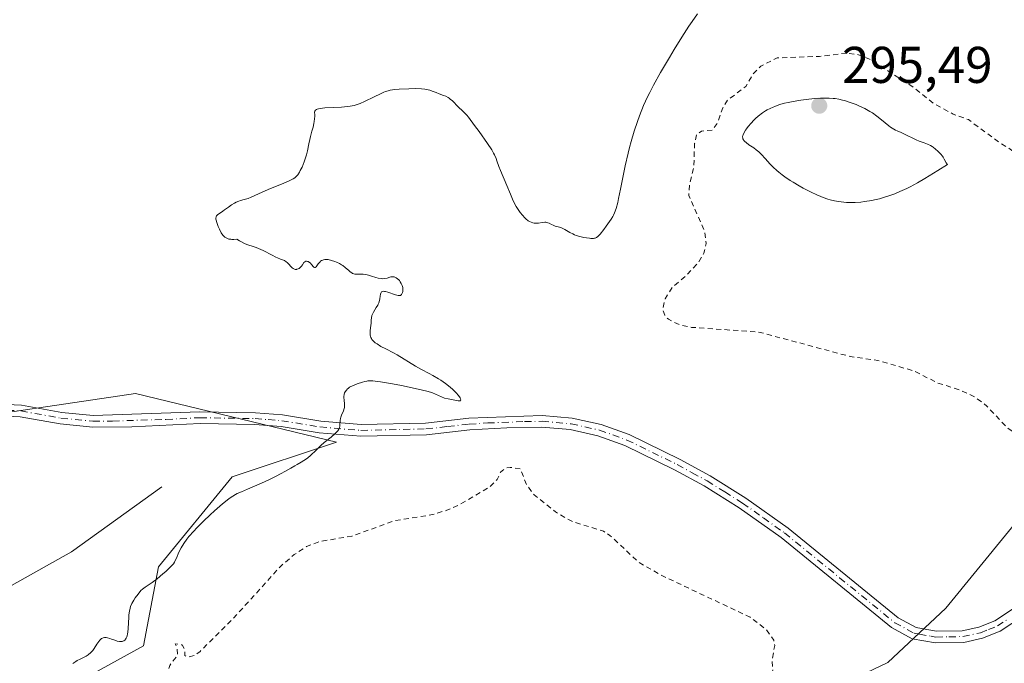
# Model space of a CAD drawing. Units: metres. Extents: x 625582 to 629070, y 4669397 to 4671785.
# Drawn here: x 626230 to 626421, y 4669611 to 4669736 of the extents above; entities that cross this region are included whole.
import ezdxf

# ---------------------------------------------------------------- set-up
doc = ezdxf.new("R2010")
doc.units = ezdxf.units.M
doc.header["$MEASUREMENT"] = 0
doc.linetypes.add('DGN Style 2', pattern=[1.648017, 0.98881, -0.659207])
doc.linetypes.add('DGN Style 4', pattern=[2.638475, 1.318413, -0.659207, 0.001648, -0.659207])
for name, color, linetype, lineweight in [('Camino Cxs', 7, 'Continuous', 0), ('Camino eje', 30, 'DGN Style 4', 13), ('Comarca CxS', 21, 'Continuous', 0), ('Comunidad Autónoma CxS', 142, 'Continuous', 0), ('Corriente natural lineal', 142, 'Continuous', 13), ('Cultivos herbáceos CxS', 92, 'Continuous', 0), ('Curva de nivel auxiliar', 30, 'DGN Style 2', 0), ('Curva de nivel normal', 30, 'Continuous', 0), ('Espacio natural protegido CxS', 121, 'Continuous', 0), ('Laguna Cxs', 142, 'Continuous', 13), ('Municipio CxS', 4, 'Continuous', 0), ('Pastizal CxS', 92, 'Continuous', 0), ('Provincia CxS', 1, 'Continuous', 0), ('Punto de cota en terreno', 7, 'Continuous', 0), ('Rótulo de punto de cota en terreno', 7, 'Continuous', 0)]:
    doc.layers.add(name, color=color, linetype=linetype, lineweight=lineweight)
doc.styles.add('Style-Arial', font='txt')

# ---------------------------------------------------------------- blocks, each defined once
blk = doc.blocks.new('5PATER')
at = {"layer": 'Laguna Cxs', "linetype": 'Continuous', "lineweight": 0}
h = blk.add_hatch(color=51, dxfattribs=at)
edge = h.paths.add_edge_path()
edge.add_ellipse((0, 0), major_axis=(-0.11, -0.111), ratio=0.999422, start_angle=0, end_angle=360)

msp = doc.modelspace()

# ---------------------------------------------------------------- linework, layer by layer
at = {"layer": 'Camino Cxs', "color": 7, "linetype": 'Continuous', "lineweight": 0}
for points in [[(626225.1001, 4669661.1301, 289.6357), (626230.7601, 4669660.8801, 289.677), (626238.5501, 4669659.4801, 289.8099), (626244.6401, 4669658.8901, 289.8998), (626265.2901, 4669659.5801, 289.8061), (626276.0301, 4669659.4201, 289.8925), (626281.2901, 4669658.9901, 289.9083), (626288.6801, 4669657.7701, 290.0316), (626296.5101, 4669657.1101, 290.3263), (626308.9901, 4669657.4001, 290.5735), (626317.3401, 4669658.3401, 290.588), (626331.6001, 4669658.8801, 290.8015), (626337.3501, 4669658.3801, 290.7732), (626343.0001, 4669657.1301, 290.8176), (626348.4301, 4669655.1701, 290.8966), (626358.2601, 4669650.3701, 291.0206), (626364.0801, 4669647.1701, 290.9986), (626370.9801, 4669642.8601, 291.0218), (626379.1901, 4669637.0401, 291.1033), (626400.4801, 4669619.6901, 291.3443), (626403.9801, 4669617.8001, 291.4576), (626406.0701, 4669617.4301, 291.5128), (626407.9101, 4669617.1001, 291.5492), (626412.9201, 4669617.1901, 291.5693), (626416.1301, 4669617.9001, 291.5836), (626419.2001, 4669619.1201, 291.6211), (626423.3901, 4669621.8801, 291.6759)], [(626225.1001, 4669661.1301, 289.6357), (626230.7601, 4669660.8801, 289.677), (626238.5501, 4669659.4801, 289.8099), (626244.6401, 4669658.8901, 289.8998), (626265.2901, 4669659.5801, 289.8061), (626276.0301, 4669659.4201, 289.8925), (626281.2901, 4669658.9901, 289.9083), (626288.6801, 4669657.7701, 290.0316), (626296.5101, 4669657.1101, 290.3263), (626308.9901, 4669657.4001, 290.5735), (626317.3401, 4669658.3401, 290.588), (626331.6001, 4669658.8801, 290.8015), (626337.3501, 4669658.3801, 290.7732), (626343.0001, 4669657.1301, 290.8176), (626348.4301, 4669655.1701, 290.8966), (626358.2601, 4669650.3701, 291.0206), (626364.0801, 4669647.1701, 290.9986), (626370.9801, 4669642.8601, 291.0218), (626379.1901, 4669637.0401, 291.1033), (626400.4801, 4669619.6901, 291.3443), (626403.9801, 4669617.8001, 291.4576), (626406.0701, 4669617.4301, 291.5128), (626407.9101, 4669617.1001, 291.5492), (626412.9201, 4669617.1901, 291.5693), (626416.1301, 4669617.9001, 291.5836), (626419.2001, 4669619.1201, 291.6211), (626423.3901, 4669621.8801, 291.6759)], [(626424.7801, 4669620.1001, 291.6964), (626420.2401, 4669617.1201, 291.6282), (626416.8001, 4669615.7401, 291.5862), (626413.1901, 4669614.9401, 291.5603), (626407.7301, 4669614.8501, 291.535), (626403.2301, 4669615.6401, 291.4596), (626399.2201, 4669617.8101, 291.337), (626377.8201, 4669635.2401, 291.2254), (626369.7401, 4669640.9901, 291.1457), (626362.9401, 4669645.2301, 291.1188), (626357.2201, 4669648.3701, 291.0695), (626347.5501, 4669653.1001, 290.9053), (626342.3701, 4669654.9701, 290.9395), (626337.0101, 4669656.1501, 290.9173), (626331.5201, 4669656.6301, 290.9203), (626324.7301, 4669656.5201, 291.0095), (626317.5401, 4669656.0901, 290.9293), (626309.1401, 4669655.1501, 290.8793), (626296.4401, 4669654.8601, 290.473), (626288.4101, 4669655.5401, 290.0978), (626281.0201, 4669656.7601, 289.8873), (626275.9201, 4669657.1701, 289.8708), (626265.3301, 4669657.3301, 289.7728), (626252.1201, 4669656.6901, 289.883), (626244.5301, 4669656.6401, 289.9177), (626238.2401, 4669657.2501, 289.8416), (626230.5101, 4669658.6401, 289.6878), (626225.2301, 4669658.8801, 289.6134)], [(626424.7801, 4669620.1001, 291.6964), (626420.2401, 4669617.1201, 291.6282), (626416.8001, 4669615.7401, 291.5862), (626413.1901, 4669614.9401, 291.5603), (626407.7301, 4669614.8501, 291.535), (626403.2301, 4669615.6401, 291.4596), (626399.2201, 4669617.8101, 291.337), (626377.8201, 4669635.2401, 291.2254), (626369.7401, 4669640.9901, 291.1457), (626362.9401, 4669645.2301, 291.1188), (626357.2201, 4669648.3701, 291.0695), (626347.5501, 4669653.1001, 290.9053), (626342.3701, 4669654.9701, 290.9395), (626337.0101, 4669656.1501, 290.9173), (626331.5201, 4669656.6301, 290.9203), (626324.7301, 4669656.5201, 291.0095), (626317.5401, 4669656.0901, 290.9293), (626309.1401, 4669655.1501, 290.8793), (626296.4401, 4669654.8601, 290.473), (626288.4101, 4669655.5401, 290.0978), (626281.0201, 4669656.7601, 289.8873), (626275.9201, 4669657.1701, 289.8708), (626265.3301, 4669657.3301, 289.7728), (626252.1201, 4669656.6901, 289.883), (626244.5301, 4669656.6401, 289.9177), (626238.2401, 4669657.2501, 289.8416), (626230.5101, 4669658.6401, 289.6878), (626225.2301, 4669658.8801, 289.6134)]]:
    msp.add_polyline3d(points, dxfattribs=at)
at = {"layer": 'Camino eje', "color": 30, "linetype": 'DGN Style 4', "lineweight": 13}
msp.add_polyline3d([(626227.9951, 4669659.8801, 289.6547), (626230.6351, 4669659.7601, 289.6828), (626238.3951, 4669658.3651, 289.8293), (626244.5851, 4669657.7651, 289.9296), (626248.3801, 4669657.7901, 289.9454), (626258.7051, 4669658.1351, 289.8392), (626265.3101, 4669658.4551, 289.7927), (626275.9751, 4669658.2951, 289.8878), (626278.5251, 4669658.0901, 289.903), (626281.1551, 4669657.8751, 289.9075), (626288.5451, 4669656.6551, 290.0613), (626296.4751, 4669655.9851, 290.3996), (626309.0651, 4669656.2751, 290.726), (626313.2651, 4669656.7451, 290.6944), (626317.4401, 4669657.2151, 290.7128), (626321.0351, 4669657.4301, 290.8071), (626328.1651, 4669657.7001, 290.8111), (626331.5601, 4669657.7551, 290.7967), (626337.1801, 4669657.2651, 290.7886), (626339.8601, 4669656.6751, 290.8455), (626342.6851, 4669656.0501, 290.8744), (626347.9901, 4669654.1351, 290.8995), (626352.9051, 4669651.7351, 291.0024), (626357.7401, 4669649.3701, 291.035), (626360.6001, 4669647.8001, 291.0043), (626363.5101, 4669646.2001, 291.0512), (626366.9101, 4669644.0801, 291.0396), (626370.3601, 4669641.9251, 291.062), (626374.4001, 4669639.0501, 291.1238), (626378.5051, 4669636.1401, 291.1565), (626389.1501, 4669627.4651, 291.2121), (626399.8501, 4669618.7501, 291.3399), (626403.6051, 4669616.7201, 291.4562), (626404.6501, 4669616.5351, 291.4811), (626406.9001, 4669616.1401, 291.5295), (626407.8201, 4669615.9751, 291.5421), (626410.3251, 4669616.0201, 291.5524), (626413.0551, 4669616.0651, 291.5644), (626416.4651, 4669616.8201, 291.5803), (626418.0001, 4669617.4301, 291.5885), (626419.7201, 4669618.1201, 291.6202), (626421.9901, 4669619.6101, 291.6582)], dxfattribs=at)
at = {"layer": 'Comarca CxS', "color": 21, "linetype": 'Continuous', "lineweight": 0}
msp.add_3dface([(629064.85, 4669471.39), (625622.99, 4669409.24), (625581.75, 4671722.32), (629022.5, 4671784.5)], dxfattribs=at)
at = {"layer": 'Comunidad Autónoma CxS', "color": 142, "linetype": 'Continuous', "lineweight": 0}
msp.add_3dface([(629064.85, 4669471.39), (625622.99, 4669409.24), (625581.75, 4671722.32), (629022.5, 4671784.5)], dxfattribs=at)
at = {"layer": 'Corriente natural lineal', "color": 142, "linetype": 'Continuous', "lineweight": 13}
msp.add_polyline3d([(626257.9046, 4669645.0575, 289.2289), (626240.4201, 4669632.4701, 289.0199), (626228.8201, 4669625.9701, 288.3339)], dxfattribs=at)
at = {"layer": 'Cultivos herbáceos CxS', "color": 92, "linetype": 'Continuous', "lineweight": 0}
for points in [[(626221.1751, 4669590.7697, 289.8452), (626234.2609, 4669603.1645, 290.0792), (626254.3807, 4669614.2653, 290.5647), (626257.2637, 4669629.5649, 289.5451), (626271.5367, 4669646.9847, 289.4823), (626291.7267, 4669653.7185, 290.1065), (626252.8145, 4669663.1463, 289.8117), (626213.5589, 4669657.3221, 289.5097)], [(626213.5589, 4669657.3221, 289.5097), (626252.8145, 4669663.1463, 289.8117), (626291.7267, 4669653.7185, 290.1065), (626271.5367, 4669646.9847, 289.4823), (626257.2637, 4669629.5649, 289.5451), (626254.3807, 4669614.2653, 290.5647), (626234.2609, 4669603.1645, 290.0792), (626221.1751, 4669590.7697, 289.8452)], [(626439.4847, 4669657.9827, 292.7063), (626409.7191, 4669621.6023, 291.5011), (626398.4743, 4669611.0189, 291.4415), (626385.9065, 4669605.0659, 291.9368), (626370.6929, 4669594.4825, 292.1168), (626350.8493, 4669580.5919, 292.6789), (626332.9897, 4669571.9929, 293.1946), (626321.0835, 4669566.7011, 292.9443), (626306.9901, 4669558.7009, 292.1401), (626292.2941, 4669557.1787, 292.8077), (626270.4173, 4669538.9791, 292.3421), (626241.3591, 4669497.7769, 291.3382), (626228.7785, 4669489.7891, 292.0291)], [(626228.7785, 4669489.7891, 292.0291), (626241.3591, 4669497.7769, 291.3382), (626270.4173, 4669538.9791, 292.3421), (626292.2941, 4669557.1787, 292.8077), (626306.9901, 4669558.7009, 292.1401), (626321.0835, 4669566.7011, 292.9443), (626332.9897, 4669571.9929, 293.1946), (626350.8493, 4669580.5919, 292.6789), (626370.6929, 4669594.4825, 292.1168), (626385.9065, 4669605.0659, 291.9368), (626398.4743, 4669611.0189, 291.4415), (626409.7191, 4669621.6023, 291.5011), (626439.4847, 4669657.9827, 292.7063)]]:
    msp.add_polyline3d(points, dxfattribs=at)
at = {"layer": 'Curva de nivel auxiliar', "color": 30, "linetype": 'DGN Style 2', "lineweight": 0, "elevation": 292.5, "flags": 128}
for points in [[(626390.51, 4669729.0701), (626385.25, 4669728.4301), (626377.06, 4669728.1301), (626373.89, 4669726.5301), (626372.44, 4669725.0501), (626370.98, 4669722.5701), (626367.51, 4669719.9801), (626366.55, 4669718.4901), (626365.51, 4669715.4901), (626364.47, 4669714.1301), (626362.39, 4669713.9601), (626361.43, 4669713.2301), (626361.08, 4669711.5401), (626360.93, 4669706.9601), (626360.1, 4669703.5601), (626359.97, 4669701.4801), (626363.04, 4669694.5001), (626363.34, 4669692.2201), (626362.89, 4669690.3001), (626361.89, 4669688.6001), (626359.46, 4669685.9701), (626356.73, 4669683.6501), (626355.38, 4669681.4901), (626354.89, 4669679.4701), (626355.3, 4669678.2901), (626356.04, 4669677.5101), (626358.29, 4669676.3701), (626360.46, 4669675.9501), (626373.49, 4669675.0501), (626391.19, 4669670.3101), (626396.55, 4669669.5401), (626403.52, 4669667.5201), (626408.08, 4669665.2001), (626412.42, 4669663.8401), (626415.41, 4669662.4401), (626417.69, 4669660.6901), (626421.41, 4669656.7201), (626422.77, 4669655.6801), (626425.06, 4669655.1301), (626426.55, 4669655.1201), (626430.17, 4669656.2501), (626444.46, 4669664.1001), (626446.45, 4669664.9201), (626450.37, 4669668.0501), (626451.5, 4669669.8301), (626453.53, 4669670.4901), (626453.48, 4669671.4901), (626452.15, 4669672.2101), (626451.47, 4669672.9401), (626449.46, 4669677.4601), (626449.41, 4669678.5101), (626450.09, 4669679.3601), (626452.49, 4669680.5001), (626451.81, 4669680.8101), (626450.56, 4669683.5701), (626442.86, 4669690.4901), (626433.54, 4669698.5501), (626431.7, 4669700.7501), (626430.63, 4669702.6601), (626425.17, 4669708.5201), (626419.92, 4669711.9001), (626414.1, 4669716.1901), (626411.14, 4669717.2401), (626407.31, 4669719.3501), (626403.45, 4669722.4701), (626394.94, 4669727.8901), (626392.85, 4669728.7501), (626390.51, 4669729.0701)], [(626330.52, 4669566.2601), (626329.61, 4669566.3301), (626327.61, 4669567.5601), (626324.82, 4669567.7401), (626320.39, 4669566.7001), (626313.57, 4669564.2601), (626306.46, 4669563.9701), (626305.18, 4669562.4501), (626302.92, 4669560.5401), (626299.84, 4669558.8201), (626297.82, 4669556.8101), (626292.53, 4669553.3401), (626289.81, 4669552.7801), (626288.91, 4669552.9201), (626288.85, 4669555.4401), (626287.9, 4669556.8601), (626284.96, 4669557.9501), (626282.04, 4669557.4701), (626280.52, 4669556.6601), (626277.46, 4669553.4901), (626276.19, 4669551.1201), (626276.26, 4669548.1701), (626275.57, 4669545.4801), (626273.44, 4669543.2701), (626271.37, 4669542.7101), (626267.66, 4669543.4601), (626262.52, 4669542.4301), (626254.47, 4669538.7401), (626247.6, 4669534.8501), (626245.5, 4669532.9701), (626243.33, 4669529.5001), (626242.62, 4669527.3401), (626242.11, 4669522.0801), (626240.43, 4669515.2301), (626239.09, 4669512.4701), (626237.23, 4669510.4401), (626234.75, 4669509.6501), (626233.52, 4669510.2001), (626231.4, 4669509.6801), (626230.37, 4669510.3701), (626230.04, 4669511.0001), (626229.7, 4669514.8101), (626230.54, 4669524.5801), (626230.07, 4669525.5101), (626228.21, 4669527.1601), (626226.55, 4669531.6001), (626225.86, 4669533.9101), (626225.79, 4669537.4101), (626225.22, 4669541.1401), (626224.08, 4669543.4901), (626223.58, 4669546.7401), (626223.79, 4669551.4101), (626224.41, 4669553.5001), (626226.56, 4669556.8901), (626235.07, 4669564.4701), (626235.87, 4669565.9101), (626236.68, 4669568.8201), (626235.51, 4669573.5401), (626234.47, 4669574.9001), (626234.06, 4669576.5401), (626234.3, 4669578.5601), (626235.78, 4669582.9201), (626234.8, 4669584.8301), (626233.86, 4669585.8301), (626232.9, 4669585.5301), (626227.63, 4669578.7001), (626224.42, 4669575.2501), (626223.46, 4669574.7701), (626222.98, 4669574.9801), (626222.64, 4669575.7701), (626223.01, 4669579.0101), (626223.43, 4669580.5001), (626225.28, 4669583.4401), (626230.57, 4669589.8701), (626236.01, 4669595.4501), (626238.18, 4669596.4201), (626241.22, 4669598.4001), (626243.14, 4669600.4001), (626248.13, 4669603.4301), (626250.48, 4669605.5001), (626253.53, 4669606.0601), (626254.45, 4669606.6101), (626256.45, 4669606.7801), (626258.48, 4669607.9201), (626258.93, 4669608.4901), (626259.46, 4669610.5001), (626260.95, 4669612.4101), (626260.88, 4669613.9601), (626260.5, 4669614.6701), (626261.87, 4669614.4501), (626262.32, 4669613.6001), (626262.39, 4669612.3801), (626263.02, 4669612.0901), (626264.24, 4669612.4001), (626265.33, 4669613.1901), (626271.81, 4669619.6201), (626280.83, 4669629.5801), (626283.54, 4669631.9501), (626285.95, 4669633.5001), (626288.49, 4669634.4801), (626294.75, 4669635.5401), (626302.96, 4669638.4901), (626310.35, 4669639.7001), (626312.98, 4669640.4901), (626315.49, 4669641.5801), (626321.41, 4669645.0401), (626322.87, 4669646.5101), (626323.51, 4669647.8901), (626324.43, 4669648.6601), (626325.4, 4669648.8401), (626327.33, 4669648.5801), (626328.52, 4669645.5501), (626330.02, 4669643.5001), (626334.14, 4669640.2001), (626337.34, 4669638.3901), (626343.45, 4669636.4701), (626344.68, 4669635.6701), (626350.36, 4669630.3901), (626354.89, 4669627.8301), (626371.86, 4669619.8001), (626374.91, 4669617.4701), (626376.42, 4669615.3801), (626376.59, 4669614.3201), (626376.12, 4669611.5601), (626376.23, 4669609.5801), (626375.85, 4669608.5101), (626374.56, 4669606.8201), (626368.43, 4669602.1801), (626360.42, 4669597.3601), (626357.01, 4669594.4701), (626354.53, 4669591.5001), (626350.56, 4669583.8001), (626346.03, 4669577.4901), (626342.07, 4669573.4401), (626335.5, 4669568.6101), (626330.52, 4669566.2601)]]:
    msp.add_lwpolyline(points, dxfattribs=at)
at = {"layer": 'Curva de nivel normal', "color": 30, "linetype": 'Continuous', "lineweight": 0, "flags": 128}
for points, elevation in [([(626240.72, 4669610.8401), (626241.26, 4669611.2301), (626241.54, 4669611.4101), (626242.11, 4669611.7101), (626242.88, 4669612.0801), (626243.26, 4669612.2801), (626243.63, 4669612.5101), (626243.8, 4669612.6401), (626244.06, 4669612.8601), (626244.22, 4669613.0301), (626244.53, 4669613.4001), (626244.82, 4669613.7901), (626245.34, 4669614.6001), (626245.71, 4669615.1401), (626245.89, 4669615.3601), (626246.13, 4669615.5901), (626246.25, 4669615.6801), (626246.44, 4669615.7801), (626246.57, 4669615.8301), (626246.85, 4669615.8801), (626247.15, 4669615.8701), (626247.38, 4669615.8301), (626247.88, 4669615.6901), (626248.17, 4669615.5801), (626248.8, 4669615.3601), (626249.28, 4669615.2101), (626249.75, 4669615.1201), (626249.98, 4669615.1101), (626250.26, 4669615.1401), (626250.4, 4669615.1701), (626250.58, 4669615.2501), (626250.75, 4669615.3801), (626250.82, 4669615.4601), (626250.89, 4669615.5501), (626251.02, 4669615.7601), (626251.12, 4669616.0101), (626251.18, 4669616.2001), (626251.27, 4669616.6101), (626251.33, 4669616.9401), (626251.41, 4669617.6601), (626251.52, 4669619.8101), (626251.55, 4669620.2501), (626251.64, 4669620.9901), (626251.77, 4669621.5801), (626251.87, 4669621.9101), (626252.13, 4669622.5001), (626252.48, 4669623.1401), (626252.75, 4669623.5501), (626253.31, 4669624.3101), (626253.88, 4669624.9701), (626254.18, 4669625.2601), (626254.69, 4669625.6601), (626255.08, 4669625.9201), (626256.06, 4669626.5501), (626257.05, 4669627.2801), (626258.13, 4669628.1901), (626258.69, 4669628.7001), (626259.48, 4669629.4601), (626260.15, 4669630.1601), (626260.4, 4669630.4701), (626260.86, 4669631.5901), (626261.09, 4669632.1001), (626261.44, 4669632.8201), (626261.69, 4669633.2601), (626262.21, 4669634.1101), (626262.77, 4669634.9101), (626263.18, 4669635.4301), (626264.1, 4669636.4901), (626264.69, 4669637.1101), (626265.96, 4669638.3901), (626267.28, 4669639.6401), (626268.14, 4669640.4201), (626269.66, 4669641.7601), (626270.56, 4669642.4901), (626270.95, 4669642.7901), (626271.68, 4669643.2801), (626272.17, 4669643.5601), (626272.53, 4669643.7501), (626273.36, 4669644.1301), (626274.51, 4669644.6301), (626277.23, 4669645.7901), (626278.62, 4669646.4201), (626279.28, 4669646.7301), (626279.91, 4669647.0401), (626281.04, 4669647.6401), (626281.72, 4669648.0201), (626282.91, 4669648.7101), (626283.67, 4669649.1601), (626284.11, 4669649.4101), (626284.91, 4669649.8501), (626285.44, 4669650.1701), (626285.94, 4669650.5101), (626286.19, 4669650.7001), (626286.7, 4669651.1401), (626287.8, 4669652.2001), (626288.71, 4669653.0601), (626289.37, 4669653.6301), (626290.68, 4669654.7001), (626291.47, 4669655.3701), (626291.67, 4669655.5601), (626291.97, 4669655.9101), (626292.17, 4669656.2101), (626292.26, 4669656.4101), (626292.3, 4669656.5401), (626292.36, 4669656.8101), (626292.39, 4669657.1501), (626292.45, 4669657.9201), (626292.53, 4669658.3301), (626292.58, 4669658.5401), (626292.73, 4669658.9601), (626293.09, 4669659.8101), (626293.23, 4669660.2401), (626293.27, 4669660.4601), (626293.29, 4669660.9101), (626293.28, 4669661.2001), (626293.2, 4669661.7801), (626293.15, 4669662.4001), (626293.15, 4669662.5801), (626293.21, 4669662.9401), (626293.31, 4669663.2601), (626293.41, 4669663.4501), (626293.65, 4669663.8001), (626293.87, 4669664.0301), (626294, 4669664.1401), (626294.28, 4669664.3401), (626294.5, 4669664.4701), (626295.02, 4669664.7201), (626295.73, 4669665.0101), (626296.75, 4669665.3401), (626297.22, 4669665.4801), (626297.61, 4669665.5601), (626297.81, 4669665.5901), (626298.14, 4669665.6101), (626298.78, 4669665.5901), (626299.69, 4669665.4801), (626300.28, 4669665.3901), (626302.57, 4669665.0001), (626304.32, 4669664.6701), (626307.58, 4669664.0001), (626309.22, 4669663.6201), (626309.96, 4669663.4101), (626310.34, 4669663.2901), (626310.94, 4669663.0401), (626312.08, 4669662.4901), (626312.68, 4669662.2501), (626313.34, 4669662.0801), (626314.66, 4669661.8501), (626315.32, 4669661.7201), (626315.56, 4669661.7001), (626315.77, 4669661.7501), (626315.81, 4669661.8901), (626315.78, 4669662.0601), (626315.66, 4669662.3101), (626315.34, 4669662.7801), (626314.92, 4669663.2701), (626314.66, 4669663.5401), (626314.22, 4669663.9601), (626313.42, 4669664.6301), (626312.82, 4669665.0901), (626311.94, 4669665.7001), (626311.47, 4669666.0001), (626310.4, 4669666.6301), (626309.68, 4669667.0201), (626308.21, 4669667.7801), (626307.07, 4669668.4101), (626303.5, 4669670.6101), (626302.75, 4669671.0301), (626301.32, 4669671.7701), (626300.36, 4669672.2701), (626299.59, 4669672.7301), (626299.25, 4669672.9701), (626298.96, 4669673.2201), (626298.82, 4669673.3501), (626298.6, 4669673.6301), (626298.51, 4669673.7701), (626298.4, 4669674.0001), (626298.32, 4669674.2501), (626298.29, 4669674.4101), (626298.26, 4669674.7601), (626298.28, 4669675.3001), (626298.41, 4669676.3801), (626298.44, 4669676.7201), (626298.47, 4669677.3601), (626298.52, 4669677.8201), (626298.61, 4669678.2601), (626298.69, 4669678.4801), (626298.9, 4669678.9201), (626299.45, 4669679.7901), (626299.72, 4669680.2401), (626299.83, 4669680.4701), (626299.93, 4669680.7001), (626300.07, 4669681.1601), (626300.13, 4669681.4601), (626300.23, 4669682.0001), (626300.28, 4669682.3501), (626300.38, 4669682.6901), (626300.45, 4669682.8101), (626300.61, 4669682.9201), (626300.86, 4669682.9401), (626301.03, 4669682.9201), (626301.22, 4669682.8801), (626301.69, 4669682.7601), (626303.19, 4669682.2601), (626303.68, 4669682.1401), (626303.88, 4669682.1101), (626304.11, 4669682.1401), (626304.26, 4669682.2201), (626304.36, 4669682.3301), (626304.42, 4669682.4301), (626304.51, 4669682.6701), (626304.56, 4669682.8801), (626304.59, 4669683.2401), (626304.56, 4669683.6401), (626304.52, 4669683.8401), (626304.46, 4669684.0301), (626304.29, 4669684.4201), (626304.08, 4669684.7801), (626303.92, 4669685.0001), (626303.81, 4669685.1301), (626303.57, 4669685.3601), (626303.3, 4669685.5601), (626303.17, 4669685.6301), (626302.89, 4669685.7201), (626302.69, 4669685.7501), (626302.56, 4669685.7501), (626302.27, 4669685.7101), (626302.05, 4669685.6501), (626301.55, 4669685.5001), (626301.12, 4669685.4001), (626300.64, 4669685.3601), (626300.37, 4669685.3801), (626299.8, 4669685.4901), (626299.39, 4669685.6001), (626298.55, 4669685.8801), (626297.95, 4669686.0701), (626297.66, 4669686.1401), (626297.39, 4669686.2001), (626296.9, 4669686.2501), (626296.6, 4669686.2501), (626296.07, 4669686.2301), (626295.72, 4669686.2201), (626295.31, 4669686.2601), (626295.11, 4669686.3001), (626294.84, 4669686.4101), (626294.7, 4669686.4901), (626294.42, 4669686.6801), (626294.13, 4669686.9301), (626293.42, 4669687.5601), (626292.96, 4669687.9001), (626292.7, 4669688.0701), (626292.31, 4669688.2901), (626291.74, 4669688.5601), (626291.44, 4669688.6801), (626290.78, 4669688.9101), (626290.15, 4669689.0601), (626289.88, 4669689.0901), (626289.62, 4669689.1001), (626289.47, 4669689.0901), (626289.2, 4669689.0301), (626289.07, 4669688.9901), (626288.86, 4669688.8801), (626288.67, 4669688.7401), (626288.55, 4669688.6401), (626288.35, 4669688.4001), (626288.21, 4669688.2201), (626287.96, 4669687.8601), (626287.79, 4669687.6601), (626287.61, 4669687.5501), (626287.47, 4669687.5601), (626287.35, 4669687.6301), (626287.23, 4669687.7501), (626286.96, 4669688.0801), (626286.64, 4669688.4401), (626286.52, 4669688.5401), (626286.27, 4669688.6801), (626286.16, 4669688.7201), (626285.95, 4669688.7601), (626285.8, 4669688.7401), (626285.6, 4669688.6601), (626285.44, 4669688.5001), (626285.14, 4669688.0301), (626284.97, 4669687.7701), (626284.86, 4669687.6501), (626284.64, 4669687.4501), (626284.51, 4669687.3601), (626284.3, 4669687.2601), (626284.09, 4669687.1901), (626283.98, 4669687.1801), (626283.75, 4669687.1801), (626283.63, 4669687.2101), (626283.46, 4669687.2701), (626283.35, 4669687.3301), (626283.13, 4669687.5001), (626282.92, 4669687.7101), (626282.49, 4669688.1801), (626282.17, 4669688.5201), (626282.01, 4669688.6601), (626281.69, 4669688.8701), (626281.45, 4669688.9801), (626280.88, 4669689.1801), (626280.34, 4669689.3901), (626280.02, 4669689.5401), (626279.27, 4669689.9101), (626277.52, 4669690.8201), (626276.62, 4669691.2501), (626276.19, 4669691.4201), (626275.64, 4669691.6201), (626274.6, 4669691.9501), (626274.07, 4669692.1401), (626273.8, 4669692.2601), (626273.24, 4669692.5501), (626272.94, 4669692.7301), (626272.47, 4669693.0601), (626271.85, 4669692.9901), (626271.49, 4669692.9901), (626271.27, 4669693.0001), (626270.88, 4669693.0601), (626270.63, 4669693.1401), (626270.48, 4669693.2001), (626270.22, 4669693.3501), (626270.1, 4669693.4301), (626269.9, 4669693.6201), (626269.73, 4669693.8201), (626269.44, 4669694.2601), (626269.06, 4669694.9901), (626268.85, 4669695.4501), (626268.55, 4669696.2501), (626268.42, 4669696.6901), (626268.39, 4669696.8701), (626268.37, 4669697.1201), (626268.42, 4669697.3401), (626268.46, 4669697.4401), (626268.53, 4669697.5301), (626268.71, 4669697.7101), (626269.74, 4669698.4401), (626270.07, 4669698.6801), (626270.82, 4669699.2301), (626271.42, 4669699.6501), (626272.01, 4669700.0201), (626272.3, 4669700.1701), (626272.84, 4669700.4001), (626273.18, 4669700.5201), (626273.86, 4669700.7001), (626274.65, 4669700.9301), (626275.24, 4669701.1501), (626276.63, 4669701.7901), (626277.94, 4669702.3801), (626278.96, 4669702.8101), (626281.09, 4669703.6701), (626282.46, 4669704.2601), (626283.08, 4669704.5601), (626283.34, 4669704.7001), (626283.67, 4669704.9201), (626283.81, 4669705.0401), (626284.07, 4669705.2901), (626284.25, 4669705.5001), (626284.58, 4669706.0001), (626284.74, 4669706.3001), (626285.08, 4669706.9901), (626285.5, 4669708.0301), (626285.69, 4669708.5701), (626285.94, 4669709.3701), (626286.13, 4669710.1201), (626286.38, 4669711.4701), (626286.55, 4669712.3601), (626286.68, 4669712.9001), (626286.98, 4669713.9201), (626287.2, 4669714.7001), (626287.37, 4669715.4401), (626287.44, 4669715.8201), (626287.51, 4669716.3601), (626287.54, 4669716.8601), (626287.54, 4669717.0801), (626287.51, 4669717.5901), (626287.53, 4669717.7901), (626287.66, 4669718.0301), (626287.85, 4669718.1601), (626287.99, 4669718.2101), (626288.26, 4669718.2801), (626288.61, 4669718.3401), (626289.5, 4669718.4301), (626292.71, 4669718.6001), (626293.89, 4669718.7001), (626294.41, 4669718.7701), (626295.16, 4669718.9301), (626295.53, 4669719.0401), (626296.32, 4669719.3301), (626297.19, 4669719.7101), (626299.02, 4669720.6001), (626300.24, 4669721.2001), (626300.9, 4669721.4901), (626301.2, 4669721.6001), (626301.77, 4669721.7801), (626302.16, 4669721.8701), (626303.05, 4669721.9901), (626303.88, 4669722.0701), (626305.77, 4669722.1701), (626307.13, 4669722.1801), (626308.23, 4669722.1301), (626308.83, 4669722.0601), (626309.19, 4669722.0001), (626309.82, 4669721.8501), (626310.24, 4669721.7101), (626311.02, 4669721.4001), (626311.62, 4669721.1701), (626312.47, 4669720.8801), (626312.91, 4669720.7001), (626313.35, 4669720.4701), (626313.56, 4669720.3301), (626313.78, 4669720.1701), (626314.19, 4669719.8001), (626315.3, 4669718.6501), (626315.52, 4669718.4401), (626315.99, 4669718.0301), (626316.41, 4669717.6101), (626316.95, 4669717.0201), (626317.28, 4669716.6301), (626318.49, 4669715.0701), (626319.38, 4669713.8601), (626321.01, 4669711.5401), (626321.81, 4669710.3001), (626322.17, 4669709.6901), (626322.35, 4669709.3301), (626322.63, 4669708.6801), (626322.81, 4669708.1801), (626323.16, 4669707.1201), (626323.47, 4669706.3001), (626324.75, 4669703.4401), (626325.44, 4669701.7101), (626325.84, 4669700.7701), (626326.3, 4669699.8201), (626326.55, 4669699.3601), (626327.05, 4669698.5601), (626327.32, 4669698.1801), (626327.75, 4669697.6501), (626328.19, 4669697.1801), (626328.41, 4669696.9701), (626328.87, 4669696.6101), (626329.09, 4669696.4701), (626329.43, 4669696.3001), (626329.77, 4669696.1901), (626329.99, 4669696.1401), (626330.42, 4669696.1101), (626330.83, 4669696.1301), (626331.59, 4669696.2501), (626332.08, 4669696.3101), (626332.3, 4669696.3001), (626332.44, 4669696.2801), (626332.69, 4669696.2101), (626332.92, 4669696.1101), (626333.37, 4669695.8801), (626333.71, 4669695.7101), (626334.08, 4669695.5701), (626334.9, 4669695.3401), (626335.33, 4669695.2001), (626335.55, 4669695.1101), (626335.97, 4669694.8801), (626336.91, 4669694.3201), (626337.48, 4669694.0301), (626337.8, 4669693.8901), (626338.14, 4669693.7601), (626338.88, 4669693.5301), (626339.65, 4669693.3501), (626340.14, 4669693.2601), (626340.75, 4669693.1901), (626341.02, 4669693.1701), (626341.52, 4669693.1801), (626341.73, 4669693.2101), (626341.86, 4669693.2501), (626342.1, 4669693.3601), (626342.33, 4669693.5201), (626342.48, 4669693.6601), (626342.82, 4669694.0201), (626343.5, 4669694.8701), (626343.99, 4669695.5401), (626344.91, 4669696.8801), (626345.24, 4669697.4201), (626345.39, 4669697.7001), (626345.6, 4669698.1501), (626345.9, 4669698.9901), (626346.22, 4669700.1501), (626346.38, 4669700.8801), (626346.76, 4669702.7101), (626347.67, 4669707.2601), (626348.19, 4669709.6501), (626348.48, 4669710.8101), (626348.77, 4669711.9101), (626349.38, 4669713.9601), (626350, 4669715.8001), (626350.42, 4669716.9201), (626351.22, 4669718.9001), (626351.99, 4669720.6201), (626352.39, 4669721.4601), (626353.1, 4669722.8201), (626354.5, 4669725.3201), (626356.21, 4669728.2001), (626357.16, 4669729.7801), (626358.62, 4669732.1201), (626359.99, 4669734.2601), (626360.6, 4669735.1901), (626361.66, 4669736.6801)], 290), ([(626386.67, 4669720.3601), (626385.96, 4669720.3601), (626385.45, 4669720.3401), (626384.36, 4669720.2701), (626383.21, 4669720.1601), (626381.65, 4669719.9601), (626380.88, 4669719.8301), (626379.23, 4669719.5101), (626378.48, 4669719.3401), (626377.81, 4669719.1501), (626377.39, 4669719.0201), (626376.65, 4669718.7501), (626376.31, 4669718.6201), (626375.7, 4669718.3401), (626375.16, 4669718.0501), (626374.84, 4669717.8501), (626374.25, 4669717.4701), (626373.39, 4669716.8201), (626372.88, 4669716.3901), (626372.57, 4669716.1001), (626372.01, 4669715.5201), (626371.45, 4669714.8501), (626371.14, 4669714.4201), (626370.95, 4669714.1301), (626370.64, 4669713.5801), (626370.49, 4669713.2501), (626370.43, 4669713.0801), (626370.39, 4669712.8401), (626370.41, 4669712.6001), (626370.44, 4669712.4801), (626370.55, 4669712.2401), (626370.64, 4669712.1201), (626370.82, 4669711.9301), (626371.04, 4669711.7301), (626371.61, 4669711.3201), (626372.54, 4669710.6901), (626373.03, 4669710.3301), (626373.51, 4669709.9401), (626373.74, 4669709.7401), (626374.07, 4669709.4001), (626374.72, 4669708.6701), (626375.69, 4669707.5701), (626376.28, 4669706.9601), (626376.99, 4669706.3101), (626377.39, 4669705.9801), (626378.07, 4669705.4601), (626378.56, 4669705.1101), (626379.61, 4669704.4001), (626380.17, 4669704.0501), (626381.33, 4669703.3601), (626382.11, 4669702.9201), (626383.65, 4669702.1201), (626384.74, 4669701.6101), (626385.51, 4669701.2801), (626385.99, 4669701.0901), (626386.91, 4669700.7801), (626387.34, 4669700.6501), (626388.17, 4669700.4501), (626388.96, 4669700.3001), (626389.47, 4669700.2401), (626390.47, 4669700.1601), (626391.03, 4669700.1401), (626392.15, 4669700.1501), (626393.26, 4669700.2201), (626393.99, 4669700.3001), (626395.4, 4669700.5201), (626395.91, 4669700.6201), (626396.91, 4669700.8601), (626397.88, 4669701.1401), (626398.53, 4669701.3501), (626399.83, 4669701.8301), (626400.83, 4669702.2401), (626402.17, 4669702.8601), (626402.83, 4669703.1901), (626404.26, 4669703.9601), (626405.64, 4669704.7901), (626408.17, 4669706.3501), (626410.08, 4669707.4901), (626409.97, 4669707.5801), (626409.77, 4669707.8301), (626409.42, 4669708.5001), (626409.2, 4669708.8801), (626409.07, 4669709.0701), (626408.77, 4669709.4601), (626408.44, 4669709.8301), (626408.2, 4669710.0601), (626407.74, 4669710.4801), (626407.31, 4669710.8201), (626407.1, 4669710.9701), (626406.77, 4669711.1601), (626406.21, 4669711.4201), (626405.55, 4669711.6601), (626404.54, 4669712.0301), (626404.01, 4669712.2501), (626401.6, 4669713.4401), (626401.06, 4669713.6701), (626400.34, 4669713.9801), (626399.96, 4669714.1601), (626399.36, 4669714.5101), (626399.04, 4669714.7201), (626398.71, 4669714.9701), (626398, 4669715.5401), (626396.96, 4669716.3901), (626396.4, 4669716.8301), (626395.5, 4669717.4601), (626395.03, 4669717.7601), (626394.04, 4669718.3101), (626393.03, 4669718.7901), (626392.35, 4669719.0801), (626391, 4669719.5801), (626390.13, 4669719.8501), (626389.7, 4669719.9701), (626389.02, 4669720.1301), (626388.3, 4669720.2401), (626387.92, 4669720.2901), (626387.11, 4669720.3501), (626386.67, 4669720.3601)], 295)]:
    msp.add_lwpolyline(points, dxfattribs=dict(at, elevation=elevation))
at = {"layer": 'Espacio natural protegido CxS', "color": 121, "linetype": 'Continuous', "lineweight": 0}
msp.add_3dface([(629064.85, 4669471.39), (625622.99, 4669409.24), (625581.75, 4671722.32), (629022.5, 4671784.5)], dxfattribs=at)
msp.add_3dface([(629064.85, 4669471.39), (625622.99, 4669409.24), (625581.75, 4671722.32), (629022.5, 4671784.5)], dxfattribs=at)
at = {"layer": 'Municipio CxS', "color": 4, "linetype": 'Continuous', "lineweight": 0}
msp.add_3dface([(629064.85, 4669471.39), (625622.99, 4669409.24), (625581.75, 4671722.32), (629022.5, 4671784.5)], dxfattribs=at)
at = {"layer": 'Pastizal CxS', "color": 92, "linetype": 'Continuous', "lineweight": 0}
for points in [[(626213.5589, 4669657.3221, 289.5097), (626252.8145, 4669663.1463, 289.8117), (626291.7267, 4669653.7185, 290.1065), (626271.5367, 4669646.9847, 289.4823), (626257.2637, 4669629.5649, 289.5451), (626254.3807, 4669614.2653, 290.5647), (626234.2609, 4669603.1645, 290.0792), (626221.1751, 4669590.7697, 289.8452)], [(626213.5589, 4669657.3221, 289.5097), (626252.8145, 4669663.1463, 289.8117), (626291.7267, 4669653.7185, 290.1065), (626271.5367, 4669646.9847, 289.4823), (626257.2637, 4669629.5649, 289.5451), (626254.3807, 4669614.2653, 290.5647), (626234.2609, 4669603.1645, 290.0792), (626221.1751, 4669590.7697, 289.8452)], [(626228.7785, 4669489.7891, 292.0291), (626241.3591, 4669497.7769, 291.3382), (626270.4173, 4669538.9791, 292.3421), (626292.2941, 4669557.1787, 292.8077), (626306.9901, 4669558.7009, 292.1401), (626321.0835, 4669566.7011, 292.9443), (626332.9897, 4669571.9929, 293.1946), (626350.8493, 4669580.5919, 292.6789), (626370.6929, 4669594.4825, 292.1168), (626385.9065, 4669605.0659, 291.9368), (626398.4743, 4669611.0189, 291.4415), (626409.7191, 4669621.6023, 291.5011), (626439.4847, 4669657.9827, 292.7063)], [(626228.7785, 4669489.7891, 292.0291), (626241.3591, 4669497.7769, 291.3382), (626270.4173, 4669538.9791, 292.3421), (626292.2941, 4669557.1787, 292.8077), (626306.9901, 4669558.7009, 292.1401), (626321.0835, 4669566.7011, 292.9443), (626332.9897, 4669571.9929, 293.1946), (626350.8493, 4669580.5919, 292.6789), (626370.6929, 4669594.4825, 292.1168), (626385.9065, 4669605.0659, 291.9368), (626398.4743, 4669611.0189, 291.4415), (626409.7191, 4669621.6023, 291.5011), (626439.4847, 4669657.9827, 292.7063)]]:
    msp.add_polyline3d(points, dxfattribs=at)
at = {"layer": 'Provincia CxS', "color": 1, "linetype": 'Continuous', "lineweight": 0}
msp.add_3dface([(629064.85, 4669471.39), (625622.99, 4669409.24), (625581.75, 4671722.32), (629022.5, 4671784.5)], dxfattribs=at)

# ---------------------------------------------------------------- block references
at = {"layer": 'Punto de cota en terreno', "color": 7, "linetype": 'Continuous', "lineweight": 0, "xscale": 10, "yscale": 10, "zscale": 10}
msp.add_blockref('5PATER', (626385.22, 4669718.87, 295.49), dxfattribs=at)

# ---------------------------------------------------------------- texts
at = {"layer": 'Rótulo de punto de cota en terreno', "color": 7, "linetype": 'Continuous', "lineweight": 0, "style": 'Style-Arial'}
msp.add_text('295,49', height=7, dxfattribs=at).set_placement((626389.6297, 4669723.2797))

doc.saveas('drawing.dxf')
